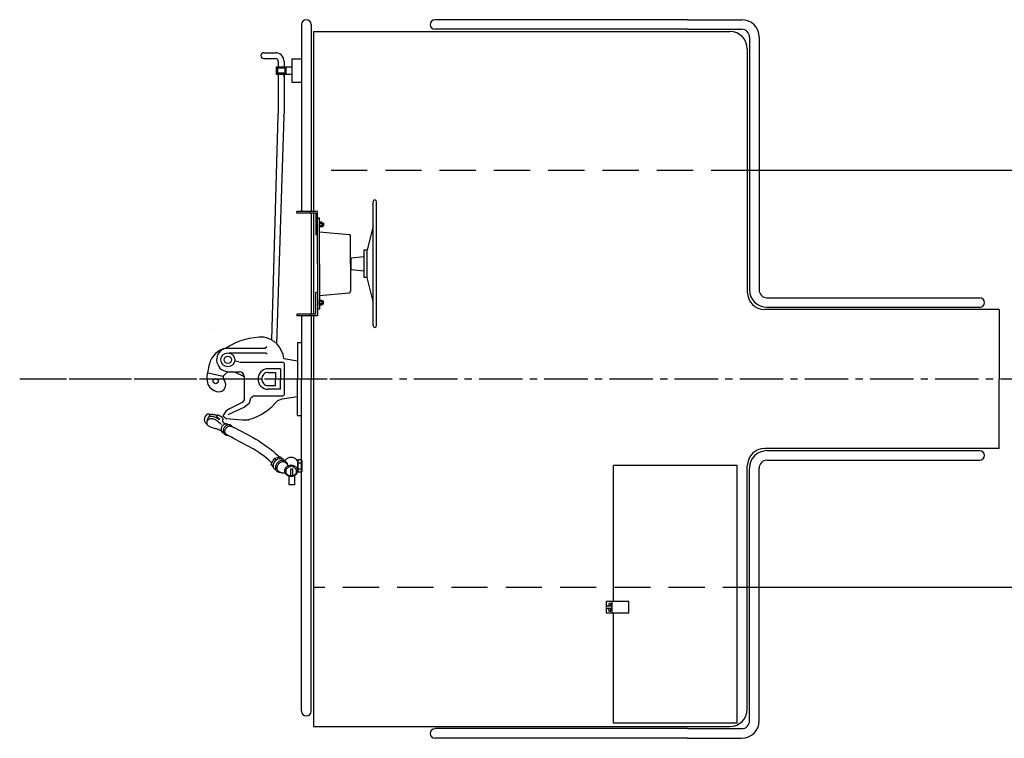
# Model space of a CAD drawing. Extents: x -112 to 5484, y -1460 to 2169.
# Drawn here: x 1357 to 1527, y 430 to 555 of the extents above; entities that cross this region are included whole.
import ezdxf

# ---------------------------------------------------------------- set-up
doc = ezdxf.new("R2010")
doc.units = 0
doc.header["$LTSCALE"] = 10
doc.header["$MEASUREMENT"] = 0
doc.linetypes.add('CENTER2', pattern=[1.125, 0.75, -0.125, 0.125, -0.125])
doc.linetypes.add('HIDDEN2', pattern=[0.1875, 0.125, -0.0625])
for name, color, linetype in [('BODY-Z', 6, 'CONTINUOUS'), ('BRAKE-GEAR', 3, 'CONTINUOUS'), ('BRAKEPIPING', 92, 'CONTINUOUS'), ('CENTERLINE', 230, 'CENTER2'), ('CONSTRUCTION', 5, 'CONTINUOUS'), ('COUPLER', 200, 'CONTINUOUS'), ('CUT_LEVER', 7, 'CONTINUOUS'), ('RAILING', 7, 'CONTINUOUS'), ('SAFETY-TREAD', 7, 'CONTINUOUS'), ('TOOL-BOX', 22, 'CONTINUOUS'), ('TRAIN-LINE', 3, 'CONTINUOUS')]:
    doc.layers.add(name, color=color, linetype=linetype)

msp = doc.modelspace()

# ---------------------------------------------------------------- linework, layer by layer
at = {"layer": 'BODY-Z', "linetype": 'HIDDEN2', "ltscale": 5}
for p, q in [((1483.12, 528.53), (1408.2, 528.53)), ((1485.16, 456.53), (1408.2, 456.53))]:
    msp.add_line(p, q, dxfattribs=at)
at = {"layer": 'BODY-Z'}
for p, q in [((1537.59, 528.53), (1483.12, 528.53)), ((1537.59, 456.53), (1485.16, 456.53))]:
    msp.add_line(p, q, dxfattribs=at)
at = {"layer": 'BRAKE-GEAR'}
for p, q in [((1418.49, 501.76), (1418.49, 523.13)), ((1418.8, 523.44), (1418.8, 523.44)), ((1419.11, 501.76), (1419.11, 523.13)), ((1408.92, 521.45), (1405.35, 521.45)), ((1405.35, 521.14), (1405.35, 521.45)), ((1408.61, 521.14), (1405.35, 521.14)), ((1407.61, 521.14), (1407.61, 521.45)), ((1408.61, 521.14), (1408.61, 517.45)), ((1408.92, 520.32), (1408.92, 521.45)), ((1409.24, 520.32), (1408.92, 520.32)), ((1408.92, 520.32), (1409.24, 520.32)), ((1408.92, 512.44), (1408.92, 520.32)), ((1409.24, 512.44), (1409.24, 520.32)), ((1409.63, 519.59), (1409.24, 519.59)), ((1409.24, 519.59), (1409.24, 518.78)), ((1409.63, 519.38), (1409.24, 519.38)), ((1409.63, 518.98), (1409.24, 518.98)), ((1409.64, 518.78), (1409.24, 518.78)), ((1409.74, 519.5), (1409.74, 518.86)), ((1409.96, 519.44), (1409.74, 519.44)), ((1409.74, 519.44), (1409.77, 518.93)), ((1409.96, 518.93), (1409.74, 518.93)), ((1409.78, 519.43), (1409.81, 518.93)), ((1409.82, 519.43), (1409.85, 518.93)), ((1409.86, 519.43), (1409.89, 518.93)), ((1409.9, 519.43), (1409.93, 518.93)), ((1409.93, 519.44), (1409.96, 519.08)), ((1409.96, 519.44), (1409.96, 518.93)), ((1418.49, 518.94), (1417.49, 514.82)), ((1408.92, 517.45), (1408.61, 517.45)), ((1409.24, 517.94), (1414.38, 517.46)), ((1414.61, 514.14), (1414.61, 517.22)), ((1414.61, 512.44), (1414.61, 514.14)), ((1414.74, 513.44), (1416.99, 513.69)), ((1414.74, 511.44), (1414.74, 513.44)), ((1416.99, 514.82), (1417.49, 514.82)), ((1416.99, 510.07), (1416.99, 514.82)), ((1417.49, 510.07), (1417.49, 514.82)), ((1408.92, 512.44), (1408.92, 503.44)), ((1409.24, 512.44), (1409.24, 504.57)), ((1414.74, 513.18), (1414.61, 513.18)), ((1414.61, 512.44), (1414.61, 510.74)), ((1414.74, 511.98), (1414.61, 512.25)), ((1414.61, 510.74), (1414.61, 507.67)), ((1414.74, 511.44), (1416.99, 511.19)), ((1417.49, 510.07), (1416.99, 510.07)), ((1418.49, 505.94), (1417.49, 510.07)), ((1408.61, 503.75), (1408.61, 507.44)), ((1408.92, 507.44), (1408.61, 507.44)), ((1409.24, 506.94), (1414.38, 507.42)), ((1409.24, 505.3), (1409.24, 506.1)), ((1409.64, 506.1), (1409.24, 506.1)), ((1409.63, 505.9), (1409.24, 505.9)), ((1409.63, 505.5), (1409.24, 505.5)), ((1409.63, 505.3), (1409.24, 505.3)), ((1409.74, 505.39), (1409.74, 506.02)), ((1409.96, 505.95), (1409.74, 505.95)), ((1409.74, 505.45), (1409.77, 505.95)), ((1409.96, 505.45), (1409.74, 505.45)), ((1409.78, 505.45), (1409.81, 505.96)), ((1409.82, 505.45), (1409.85, 505.96)), ((1409.86, 505.45), (1409.89, 505.96)), ((1409.9, 505.45), (1409.93, 505.96)), ((1409.93, 505.45), (1409.96, 505.81)), ((1409.96, 505.45), (1409.96, 505.95)), ((1405.35, 503.75), (1405.35, 503.44)), ((1408.61, 503.75), (1405.35, 503.75)), ((1408.92, 503.44), (1405.35, 503.44)), ((1407.61, 503.75), (1407.61, 503.44)), ((1409.24, 504.57), (1408.92, 504.57)), ((1418.8, 501.44), (1418.8, 501.44))]:
    msp.add_line(p, q, dxfattribs=at)
for centre, radius, start, end in [((1418.8, 523.13), 0.312, 90, 180), ((1418.8, 523.13), 0.312, 0, 90), ((1409.63, 519.49), 0.1, 269.0252, 90.9748), ((1409.49, 519.18), 0.245, 304.9415, 55.0585), ((1409.64, 518.88), 0.101, 266.4293, 93.5707), ((1414.36, 517.22), 0.25, 0, 84.6855), ((1414.36, 507.67), 0.25, 275.3145, 0), ((1409.64, 506), 0.101, 266.4293, 93.5707), ((1409.49, 505.7), 0.245, 304.9415, 55.0585), ((1409.63, 505.4), 0.1, 269.0252, 90.9748), ((1418.8, 501.76), 0.312, 180, 270), ((1418.8, 501.76), 0.312, 270, 0)]:
    msp.add_arc(centre, radius, start, end, dxfattribs=at)
at = {"layer": 'BRAKEPIPING'}
for p, q in [((1389.61, 486.15), (1389.71, 486.31)), ((1389.71, 486.31), (1389.83, 486.47)), ((1389.83, 486.47), (1389.84, 486.48)), ((1389.84, 486.48), (1389.86, 486.49)), ((1389.86, 486.49), (1389.88, 486.5)), ((1389.88, 486.5), (1389.9, 486.51)), ((1389.9, 486.51), (1389.93, 486.51)), ((1389.93, 486.51), (1389.95, 486.51)), ((1389.95, 486.51), (1389.98, 486.51)), ((1389.98, 486.51), (1390.01, 486.51)), ((1390.01, 486.51), (1390.04, 486.51)), ((1390.04, 486.51), (1390.07, 486.5)), ((1390.07, 486.5), (1390.1, 486.49)), ((1390.1, 486.49), (1390.13, 486.48)), ((1390.13, 486.48), (1390.15, 486.47)), ((1390.15, 486.47), (1390.18, 486.46)), ((1390.18, 486.46), (1390.2, 486.45)), ((1390.2, 486.45), (1390.22, 486.44)), ((1390.22, 486.44), (1390.23, 486.43)), ((1390.29, 486.38), (1390.22, 486.04)), ((1390.23, 486.43), (1390.25, 486.42)), ((1390.25, 486.42), (1390.26, 486.42)), ((1390.26, 486.42), (1390.27, 486.41)), ((1390.27, 486.41), (1390.28, 486.41)), ((1390.28, 486.41), (1390.28, 486.4)), ((1390.28, 486.4), (1390.29, 486.4)), ((1390.29, 486.4), (1390.38, 486.42)), ((1390.29, 486.4), (1390.29, 486.4)), ((1390.38, 486.42), (1390.47, 486.44)), ((1390.47, 486.44), (1390.57, 486.44)), ((1390.57, 486.44), (1390.68, 486.45)), ((1390.68, 486.45), (1390.79, 486.44)), ((1390.79, 486.44), (1390.9, 486.43)), ((1390.9, 486.43), (1391.01, 486.41)), ((1391.01, 486.41), (1391.12, 486.38)), ((1391.12, 486.38), (1391.22, 486.35)), ((1391.22, 486.35), (1391.33, 486.32)), ((1391.33, 486.32), (1391.42, 486.28)), ((1391.42, 486.28), (1391.52, 486.23)), ((1391.63, 486.35), (1391.46, 486.02)), ((1391.52, 486.23), (1391.63, 486.35)), ((1391.63, 486.35), (1391.71, 486.32)), ((1391.71, 486.32), (1391.78, 486.29)), ((1391.78, 486.29), (1391.86, 486.26)), ((1391.86, 486.26), (1391.93, 486.22)), ((1389.41, 485.53), (1389.43, 485.68)), ((1389.41, 485.39), (1389.41, 485.53)), ((1389.44, 485.25), (1389.41, 485.39)), ((1389.43, 485.68), (1389.47, 485.83)), ((1389.49, 485.11), (1389.44, 485.25)), ((1389.47, 485.83), (1389.53, 485.99)), ((1389.57, 484.98), (1389.49, 485.11)), ((1389.53, 485.99), (1389.61, 486.15)), ((1389.68, 484.86), (1389.57, 484.98)), ((1389.82, 484.74), (1389.68, 484.86)), ((1389.79, 485.13), (1389.78, 485.07)), ((1389.78, 485.07), (1389.78, 485)), ((1389.78, 485), (1389.78, 484.94)), ((1389.78, 484.94), (1389.78, 484.88)), ((1389.78, 484.88), (1389.79, 484.83)), ((1389.8, 485.2), (1389.79, 485.13)), ((1389.79, 484.83), (1389.81, 484.77)), ((1389.82, 485.27), (1389.8, 485.2)), ((1389.81, 484.77), (1389.83, 484.72)), ((1389.84, 485.35), (1389.82, 485.27)), ((1389.86, 484.66), (1389.82, 484.74)), ((1389.83, 484.72), (1389.85, 484.67)), ((1389.86, 485.41), (1389.84, 485.35)), ((1389.85, 484.67), (1389.88, 484.62)), ((1389.88, 485.46), (1389.86, 485.41)), ((1389.91, 484.58), (1389.86, 484.66)), ((1389.9, 485.51), (1389.88, 485.46)), ((1389.91, 485.56), (1389.9, 485.51)), ((1389.93, 485.6), (1389.91, 485.56)), ((1389.97, 484.51), (1389.91, 484.58)), ((1389.94, 485.63), (1389.93, 485.6)), ((1390.02, 485.46), (1389.93, 485.36)), ((1389.95, 485.67), (1389.94, 485.63)), ((1389.97, 485.7), (1389.95, 485.67)), ((1389.98, 485.73), (1389.97, 485.7)), ((1389.99, 485.76), (1389.98, 485.73)), ((1390, 485.79), (1389.99, 485.76)), ((1390.01, 485.83), (1390, 485.79)), ((1390.05, 485.91), (1390.01, 485.83)), ((1390.13, 485.54), (1390.02, 485.46)), ((1390.13, 485.97), (1390.05, 485.91)), ((1390.25, 486.02), (1390.13, 485.97)), ((1390.25, 485.6), (1390.13, 485.54)), ((1390.4, 486.05), (1390.25, 486.02)), ((1390.38, 485.64), (1390.25, 485.6)), ((1390.53, 485.65), (1390.38, 485.64)), ((1390.56, 486.06), (1390.4, 486.05)), ((1390.69, 485.64), (1390.53, 485.65)), ((1390.75, 486.05), (1390.56, 486.06)), ((1390.85, 485.62), (1390.69, 485.64)), ((1390.95, 486.02), (1390.75, 486.05)), ((1391.02, 485.57), (1390.85, 485.62)), ((1391.15, 485.96), (1390.95, 486.02)), ((1391.18, 485.51), (1391.02, 485.57)), ((1391.35, 485.89), (1391.15, 485.96)), ((1391.35, 485.43), (1391.18, 485.51)), ((1391.55, 485.79), (1391.35, 485.89)), ((1391.52, 485.33), (1391.35, 485.43)), ((1391.46, 486.02), (1391.52, 486)), ((1391.52, 486), (1391.58, 485.96)), ((1391.68, 485.21), (1391.52, 485.33)), ((1391.73, 485.66), (1391.55, 485.79)), ((1391.58, 485.96), (1391.64, 485.92)), ((1391.64, 485.92), (1391.7, 485.88)), ((1391.73, 485.17), (1391.68, 485.21)), ((1391.7, 485.88), (1391.76, 485.83)), ((1391.89, 485.51), (1391.73, 485.66)), ((1391.78, 485.13), (1391.73, 485.17)), ((1391.76, 485.83), (1391.81, 485.79)), ((1391.84, 485.09), (1391.78, 485.13)), ((1391.81, 485.79), (1391.85, 485.74)), ((1391.89, 485.04), (1391.84, 485.09)), ((1391.85, 485.74), (1391.89, 485.69)), ((1391.89, 485.69), (1391.91, 485.64)), ((1391.92, 485.55), (1391.89, 485.51)), ((1391.95, 484.99), (1391.89, 485.04)), ((1391.91, 485.64), (1391.92, 485.59)), ((1391.92, 485.59), (1391.92, 485.55)), ((1391.93, 486.22), (1392, 486.19)), ((1392.02, 484.94), (1391.95, 484.99)), ((1392, 486.19), (1392.07, 486.15)), ((1392.08, 484.89), (1392.02, 484.94)), ((1392.07, 486.15), (1392.14, 486.11)), ((1392.14, 484.83), (1392.08, 484.89)), ((1392.14, 486.11), (1392.19, 486.08)), ((1392.21, 484.78), (1392.14, 484.83)), ((1392.19, 486.08), (1392.25, 486.04)), ((1392.28, 484.72), (1392.21, 484.78)), ((1392.25, 486.04), (1392.3, 486.01)), ((1392.34, 484.67), (1392.28, 484.72)), ((1392.3, 486.01), (1392.34, 485.98)), ((1392.34, 485.98), (1392.37, 485.95)), ((1392.37, 485.95), (1392.4, 485.93)), ((1392.4, 485.93), (1392.42, 485.89)), ((1392.42, 485.89), (1392.45, 485.86)), ((1392.45, 485.86), (1392.47, 485.82)), ((1392.47, 485.82), (1392.49, 485.77)), ((1392.49, 485.77), (1392.51, 485.72)), ((1392.51, 485.72), (1392.52, 485.68)), ((1392.52, 485.39), (1392.51, 485.35)), ((1392.51, 485.35), (1392.51, 485.31)), ((1392.51, 485.31), (1392.51, 485.27)), ((1392.51, 485.27), (1392.52, 485.23)), ((1392.52, 485.68), (1392.53, 485.63)), ((1392.53, 485.48), (1392.52, 485.43)), ((1392.52, 485.43), (1392.52, 485.39)), ((1392.52, 485.23), (1392.53, 485.19)), ((1392.53, 485.63), (1392.53, 485.58)), ((1392.53, 485.58), (1392.53, 485.53)), ((1392.53, 485.53), (1392.53, 485.48)), ((1392.53, 485.19), (1392.54, 485.16)), ((1392.54, 485.16), (1392.55, 485.13)), ((1392.62, 484.58), (1392.54, 484.5)), ((1392.55, 485.13), (1392.57, 485.1)), ((1392.57, 485.1), (1392.59, 485.07)), ((1392.59, 485.07), (1392.61, 485.05)), ((1392.61, 485.05), (1392.63, 485.03)), ((1392.71, 484.64), (1392.62, 484.58)), ((1392.63, 485.03), (1392.65, 485.01)), ((1392.65, 485.01), (1392.69, 484.98)), ((1392.69, 484.98), (1392.73, 484.96)), ((1392.79, 484.69), (1392.71, 484.64)), ((1392.73, 484.96), (1392.77, 484.93)), ((1392.77, 484.93), (1392.82, 484.9)), ((1392.88, 484.73), (1392.79, 484.69)), ((1392.82, 484.9), (1392.87, 484.87)), ((1392.87, 484.87), (1392.92, 484.85)), ((1392.98, 484.76), (1392.88, 484.73)), ((1392.92, 484.85), (1392.96, 484.82)), ((1392.96, 484.82), (1393, 484.8)), ((1393.07, 484.77), (1392.98, 484.76)), ((1393, 484.8), (1393.03, 484.79)), ((1393.03, 484.79), (1393.04, 484.77)), ((1393.04, 484.77), (1393.05, 484.77)), ((1393.16, 484.77), (1393.07, 484.77)), ((1393.23, 484.54), (1393.13, 484.48)), ((1393.25, 484.76), (1393.16, 484.77)), ((1393.33, 484.58), (1393.23, 484.54)), ((1393.34, 484.73), (1393.25, 484.76)), ((1393.43, 484.62), (1393.33, 484.58)), ((1393.42, 484.69), (1393.34, 484.73)), ((1393.53, 484.63), (1393.42, 484.69)), ((1393.54, 484.63), (1393.43, 484.62)), ((1393.64, 484.63), (1393.54, 484.63)), ((1393.74, 484.62), (1393.64, 484.63)), ((1393.84, 484.59), (1393.74, 484.62)), ((1393.93, 484.54), (1393.84, 484.59)), ((1394.02, 484.48), (1393.93, 484.54)), ((1390.04, 484.44), (1389.97, 484.51)), ((1390.13, 484.37), (1390.04, 484.44)), ((1390.23, 484.31), (1390.13, 484.37)), ((1390.34, 484.26), (1390.23, 484.31)), ((1390.47, 484.2), (1390.34, 484.26)), ((1390.61, 484.15), (1390.47, 484.2)), ((1390.76, 484.1), (1390.61, 484.15)), ((1390.92, 484.06), (1390.76, 484.1)), ((1391.1, 484.01), (1390.92, 484.06)), ((1391.22, 483.98), (1391.1, 484.01)), ((1391.35, 483.95), (1391.22, 483.98)), ((1391.48, 483.91), (1391.35, 483.95)), ((1391.6, 483.86), (1391.48, 483.91)), ((1391.73, 483.82), (1391.6, 483.86)), ((1391.84, 483.77), (1391.73, 483.82)), ((1391.95, 483.73), (1391.84, 483.77)), ((1392.05, 483.68), (1391.95, 483.73)), ((1392.14, 483.65), (1392.05, 483.68)), ((1392.22, 483.61), (1392.14, 483.65)), ((1392.28, 483.58), (1392.22, 483.61)), ((1392.27, 483.92), (1392.26, 483.82)), ((1392.26, 483.82), (1392.27, 483.72)), ((1392.28, 484.02), (1392.27, 483.92)), ((1392.27, 483.72), (1392.29, 483.63)), ((1392.31, 484.12), (1392.28, 484.02)), ((1392.33, 483.56), (1392.28, 483.58)), ((1392.29, 483.63), (1392.32, 483.54)), ((1392.35, 484.23), (1392.31, 484.12)), ((1392.32, 483.54), (1392.36, 483.46)), ((1392.41, 484.33), (1392.35, 484.23)), ((1392.36, 483.46), (1392.41, 483.38)), ((1392.47, 484.42), (1392.41, 484.33)), ((1392.41, 483.38), (1392.48, 483.32)), ((1392.54, 484.5), (1392.47, 484.42)), ((1392.48, 483.32), (1392.55, 483.27)), ((1392.55, 483.27), (1392.72, 483.18)), ((1392.65, 483.79), (1392.63, 483.67)), ((1392.63, 483.67), (1392.63, 483.56)), ((1392.63, 483.56), (1392.63, 483.45)), ((1392.63, 483.45), (1392.66, 483.34)), ((1392.68, 483.9), (1392.65, 483.79)), ((1392.66, 483.34), (1392.69, 483.24)), ((1392.73, 484.02), (1392.68, 483.9)), ((1392.69, 483.24), (1392.74, 483.15)), ((1392.79, 484.13), (1392.73, 484.02)), ((1392.74, 483.15), (1392.8, 483.07)), ((1392.86, 484.24), (1392.79, 484.13)), ((1392.8, 483.07), (1392.87, 483)), ((1392.94, 484.33), (1392.86, 484.24)), ((1392.87, 483), (1392.95, 482.94)), ((1392.92, 483.57), (1392.94, 483.67)), ((1392.92, 483.47), (1392.92, 483.57)), ((1392.93, 483.37), (1392.92, 483.47)), ((1392.94, 483.28), (1392.93, 483.37)), ((1393.03, 484.41), (1392.94, 484.33)), ((1392.94, 483.67), (1392.97, 483.78)), ((1392.97, 483.19), (1392.94, 483.28)), ((1392.95, 482.94), (1393.04, 482.89)), ((1392.97, 483.78), (1393.01, 483.88)), ((1393.02, 483.11), (1392.97, 483.19)), ((1393.01, 483.88), (1393.06, 483.98)), ((1393.07, 483.04), (1393.02, 483.11)), ((1393.13, 484.48), (1393.03, 484.41)), ((1393.04, 482.89), (1393.14, 482.86)), ((1393.06, 483.98), (1393.13, 484.07)), ((1393.13, 482.97), (1393.07, 483.04)), ((1393.13, 484.07), (1393.2, 484.16)), ((1393.21, 482.92), (1393.13, 482.97)), ((1393.14, 482.86), (1393.24, 482.85)), ((1393.2, 484.16), (1393.28, 484.23)), ((1393.62, 482.72), (1393.21, 482.92)), ((1393.24, 482.85), (1393.35, 482.85)), ((1393.28, 484.23), (1393.36, 484.29)), ((1393.36, 484.29), (1393.45, 484.34)), ((1393.45, 484.34), (1393.54, 484.38)), ((1393.54, 484.38), (1393.63, 484.41)), ((1393.63, 484.41), (1393.73, 484.42)), ((1393.73, 484.42), (1393.82, 484.43)), ((1393.82, 484.43), (1393.91, 484.41)), ((1393.91, 484.41), (1393.99, 484.39)), ((1393.99, 484.39), (1394.08, 484.35)), ((1394.09, 484.41), (1394.02, 484.48)), ((1394.08, 484.35), (1394.51, 484.13)), ((1394.15, 484.33), (1394.09, 484.41)), ((1394.51, 484.13), (1397.79, 482.43)), ((1394.06, 482.48), (1393.62, 482.72)), ((1394.52, 482.22), (1394.06, 482.48)), ((1397.81, 480.47), (1394.52, 482.22)), ((1397.79, 482.43), (1398.27, 482.15)), ((1398.27, 482.15), (1398.76, 481.85)), ((1398.76, 481.85), (1399.25, 481.53)), ((1399.25, 481.53), (1399.75, 481.19)), ((1399.75, 481.19), (1400.24, 480.84)), ((1398.28, 480.17), (1397.81, 480.47)), ((1398.75, 479.85), (1398.28, 480.17)), ((1399.22, 479.52), (1398.75, 479.85)), ((1399.67, 479.19), (1399.22, 479.52)), ((1400.24, 480.84), (1400.72, 480.48)), ((1400.72, 480.48), (1401.18, 480.12)), ((1401.18, 480.12), (1401.61, 479.75)), ((1401.61, 479.75), (1402.02, 479.38)), ((1400.1, 478.85), (1399.67, 479.19)), ((1400.5, 478.52), (1400.1, 478.85)), ((1400.86, 478.19), (1400.5, 478.52)), ((1401.03, 478.03), (1400.86, 478.19)), ((1400.93, 477.84), (1401.46, 478.86)), ((1400.93, 477.84), (1401.17, 477.61)), ((1401.34, 477.23), (1400.93, 477.84)), ((1401.17, 477.61), (1401.7, 478.63)), ((1401.28, 477.64), (1401.3, 477.78)), ((1401.3, 477.78), (1401.34, 477.91)), ((1401.34, 477.91), (1401.39, 478.04)), ((1401.39, 478.04), (1401.46, 478.17)), ((1401.46, 478.86), (1402.53, 479.07)), ((1401.46, 478.86), (1401.7, 478.63)), ((1401.46, 478.17), (1401.54, 478.3)), ((1401.54, 478.3), (1401.64, 478.41)), ((1401.64, 478.41), (1401.75, 478.52)), ((1401.7, 478.63), (1402.03, 478.69)), ((1401.81, 477.84), (1401.74, 477.71)), ((1401.75, 478.52), (1401.87, 478.61)), ((1401.89, 477.96), (1401.81, 477.84)), ((1401.87, 478.61), (1402, 478.68)), ((1401.99, 478.08), (1401.89, 477.96)), ((1402.11, 478.18), (1401.99, 478.08)), ((1402, 478.68), (1402.13, 478.74)), ((1402.02, 479.38), (1402.39, 479.02)), ((1402.11, 477.79), (1402.04, 477.68)), ((1402.23, 478.27), (1402.11, 478.18)), ((1402.19, 477.88), (1402.11, 477.79)), ((1402.13, 478.74), (1402.26, 478.78)), ((1402.29, 477.97), (1402.19, 477.88)), ((1402.35, 478.35), (1402.23, 478.27)), ((1402.26, 478.78), (1402.4, 478.81)), ((1402.39, 478.05), (1402.29, 477.97)), ((1402.48, 478.4), (1402.35, 478.35)), ((1402.49, 478.11), (1402.39, 478.05)), ((1402.4, 478.81), (1402.53, 478.81)), ((1402.62, 478.45), (1402.48, 478.4)), ((1402.6, 478.16), (1402.49, 478.11)), ((1402.53, 479.07), (1402.77, 478.84)), ((1402.53, 478.81), (1402.66, 478.8)), ((1402.59, 478.81), (1402.77, 478.84)), ((1402.71, 478.19), (1402.6, 478.16)), ((1402.75, 478.47), (1402.62, 478.45)), ((1402.66, 478.8), (1402.78, 478.78)), ((1402.82, 478.21), (1402.71, 478.19)), ((1402.88, 478.48), (1402.75, 478.47)), ((1402.77, 478.84), (1402.77, 478.76)), ((1402.78, 478.78), (1402.9, 478.73)), ((1402.93, 478.22), (1402.82, 478.21)), ((1403.01, 478.47), (1402.88, 478.48)), ((1402.9, 478.73), (1403.01, 478.67)), ((1403.04, 478.21), (1402.93, 478.22)), ((1403.01, 478.67), (1403.11, 478.59)), ((1403.13, 478.44), (1403.01, 478.47)), ((1403.14, 478.19), (1403.04, 478.21)), ((1403.11, 478.59), (1403.46, 478.25)), ((1403.25, 478.39), (1403.13, 478.44)), ((1403.24, 478.15), (1403.14, 478.19)), ((1403.33, 478.1), (1403.24, 478.15)), ((1403.36, 478.33), (1403.25, 478.39)), ((1403.3, 478.42), (1403.29, 478.38)), ((1403.37, 478.52), (1403.3, 478.42)), ((1403.7, 477.8), (1403.33, 478.1)), ((1403.46, 478.25), (1403.36, 478.33)), ((1403.45, 478.62), (1403.37, 478.52)), ((1403.55, 478.71), (1403.45, 478.62)), ((1403.46, 478.25), (1403.54, 478.16)), ((1403.54, 478.16), (1403.61, 478.05)), ((1403.66, 478.79), (1403.55, 478.71)), ((1403.61, 478.05), (1403.66, 477.93)), ((1403.78, 478.86), (1403.66, 478.79)), ((1403.66, 477.93), (1403.69, 477.81)), ((1403.69, 477.81), (1403.71, 477.68)), ((1403.91, 478.92), (1403.78, 478.86)), ((1404.05, 478.96), (1403.91, 478.92)), ((1404.2, 478.98), (1404.05, 478.96)), ((1404.35, 478.99), (1404.2, 478.98)), ((1404.51, 478.98), (1404.35, 478.99)), ((1404.66, 478.96), (1404.51, 478.98)), ((1404.8, 478.92), (1404.66, 478.96)), ((1404.93, 478.86), (1404.8, 478.92)), ((1405.05, 478.79), (1404.93, 478.86)), ((1405.16, 478.71), (1405.05, 478.79)), ((1405.26, 478.62), (1405.16, 478.71)), ((1405.34, 478.52), (1405.26, 478.62)), ((1405.4, 478.42), (1405.34, 478.52)), ((1405.45, 478.3), (1405.4, 478.42)), ((1405.48, 478.18), (1405.45, 478.3)), ((1405.49, 478.05), (1405.48, 478.18)), ((1406.08, 478.57), (1405.49, 478.57)), ((1405.49, 478.57), (1405.49, 476.49)), ((1405.49, 476.69), (1405.49, 478.05)), ((1405.49, 478.05), (1406.08, 478.05)), ((1406.11, 478.57), (1406.08, 478.57)), ((1406.08, 478.05), (1406.11, 478.05)), ((1406.11, 478.04), (1406.08, 478.05)), ((1406.13, 478.56), (1406.11, 478.57)), ((1406.11, 478.05), (1406.13, 478.06)), ((1406.13, 478.03), (1406.11, 478.04)), ((1406.15, 478.55), (1406.13, 478.56)), ((1406.13, 478.06), (1406.15, 478.07)), ((1406.15, 478.01), (1406.13, 478.03)), ((1406.17, 478.53), (1406.15, 478.55)), ((1406.15, 478.07), (1406.17, 478.08)), ((1406.17, 477.98), (1406.15, 478.01)), ((1406.19, 478.51), (1406.17, 478.53)), ((1406.17, 478.08), (1406.19, 478.1)), ((1406.19, 477.94), (1406.17, 477.98)), ((1406.21, 478.49), (1406.19, 478.51)), ((1406.19, 478.1), (1406.21, 478.12)), ((1406.21, 477.9), (1406.19, 477.94)), ((1406.22, 478.47), (1406.21, 478.49)), ((1406.21, 478.12), (1406.22, 478.15)), ((1406.22, 477.85), (1406.21, 477.9)), ((1406.23, 478.44), (1406.22, 478.47)), ((1406.22, 478.15), (1406.23, 478.17)), ((1406.23, 477.79), (1406.22, 477.85)), ((1406.24, 478.41), (1406.23, 478.44)), ((1406.23, 478.17), (1406.24, 478.2)), ((1406.24, 477.73), (1406.23, 477.79)), ((1406.25, 478.38), (1406.24, 478.41)), ((1406.24, 478.2), (1406.25, 478.24)), ((1406.25, 477.67), (1406.24, 477.73)), ((1406.26, 478.34), (1406.25, 478.38)), ((1406.25, 478.24), (1406.26, 478.27)), ((1406.26, 478.31), (1406.26, 478.34)), ((1406.26, 476.75), (1406.26, 478.31)), ((1406.26, 478.27), (1406.26, 478.31)), ((1401.29, 477.43), (1401.17, 477.61)), ((1401.28, 477.51), (1401.28, 477.64)), ((1401.3, 477.38), (1401.28, 477.51)), ((1401.33, 477.26), (1401.3, 477.38)), ((1401.38, 477.14), (1401.33, 477.26)), ((1401.45, 477.04), (1401.38, 477.14)), ((1401.53, 476.94), (1401.45, 477.04)), ((1401.88, 476.6), (1401.53, 476.94)), ((1401.65, 477.44), (1401.63, 477.31)), ((1401.63, 477.31), (1401.63, 477.17)), ((1401.63, 477.17), (1401.65, 477.04)), ((1401.69, 477.57), (1401.65, 477.44)), ((1401.65, 477.04), (1401.68, 476.92)), ((1401.68, 476.92), (1401.73, 476.81)), ((1401.74, 477.71), (1401.69, 477.57)), ((1401.73, 476.81), (1401.8, 476.7)), ((1401.8, 476.7), (1401.88, 476.6)), ((1401.98, 476.52), (1401.88, 476.6)), ((1401.91, 477.35), (1401.89, 477.24)), ((1401.89, 477.24), (1401.89, 477.13)), ((1401.89, 477.13), (1401.9, 477.02)), ((1401.9, 477.02), (1401.93, 476.92)), ((1401.94, 477.46), (1401.91, 477.35)), ((1401.93, 476.92), (1401.97, 476.83)), ((1401.98, 477.58), (1401.94, 477.46)), ((1401.97, 476.83), (1402.03, 476.74)), ((1402.04, 477.68), (1401.98, 477.58)), ((1402.09, 476.46), (1401.98, 476.52)), ((1402.03, 476.74), (1402.1, 476.66)), ((1402.21, 476.42), (1402.09, 476.46)), ((1402.1, 476.66), (1402.17, 476.6)), ((1402.17, 476.6), (1402.24, 476.55)), ((1402.33, 476.39), (1402.21, 476.42)), ((1402.24, 476.55), (1402.32, 476.5)), ((1402.32, 476.5), (1402.4, 476.46)), ((1402.46, 476.38), (1402.33, 476.39)), ((1402.4, 476.46), (1402.49, 476.42)), ((1402.59, 476.39), (1402.46, 476.38)), ((1402.49, 476.42), (1402.59, 476.39)), ((1402.59, 476.39), (1402.7, 476.37)), ((1402.7, 476.37), (1402.8, 476.35)), ((1402.8, 476.35), (1402.92, 476.33)), ((1402.92, 476.33), (1403.04, 476.32)), ((1403.04, 476.32), (1403.17, 476.32)), ((1403.17, 476.32), (1403.3, 476.32)), ((1403.22, 476.81), (1403.21, 476.69)), ((1403.21, 476.69), (1403.22, 476.56)), ((1403.25, 476.94), (1403.22, 476.81)), ((1403.24, 476.67), (1403.22, 476.66)), ((1403.22, 476.56), (1403.25, 476.44)), ((1403.3, 477.05), (1403.25, 476.94)), ((1403.25, 476.44), (1403.3, 476.32)), ((1403.37, 477.16), (1403.3, 477.05)), ((1403.3, 476.32), (1403.37, 476.21)), ((1403.45, 477.26), (1403.37, 477.16)), ((1403.37, 476.21), (1403.45, 476.11)), ((1403.43, 476.78), (1403.41, 476.69)), ((1403.41, 476.69), (1403.41, 476.6)), ((1403.41, 476.6), (1403.41, 476.49)), ((1403.41, 476.49), (1403.44, 476.39)), ((1403.46, 476.87), (1403.43, 476.78)), ((1403.44, 476.39), (1403.48, 476.29)), ((1403.55, 477.35), (1403.45, 477.26)), ((1403.45, 476.11), (1403.55, 476.02)), ((1403.51, 476.95), (1403.46, 476.87)), ((1403.48, 476.29), (1403.54, 476.2)), ((1403.56, 477.03), (1403.51, 476.95)), ((1403.54, 476.2), (1403.6, 476.12)), ((1403.66, 477.43), (1403.55, 477.35)), ((1403.63, 477.1), (1403.56, 477.03)), ((1403.6, 476.12), (1403.68, 476.05)), ((1403.7, 477.16), (1403.63, 477.1)), ((1403.78, 477.5), (1403.66, 477.43)), ((1403.68, 476.05), (1403.77, 475.98)), ((1403.71, 477.55), (1403.69, 477.42)), ((1403.78, 477.22), (1403.7, 477.16)), ((1403.71, 477.68), (1403.71, 477.55)), ((1403.91, 477.55), (1403.78, 477.5)), ((1403.87, 477.27), (1403.78, 477.22)), ((1403.97, 477.31), (1403.87, 477.27)), ((1404.05, 477.59), (1403.91, 477.55)), ((1404.07, 477.34), (1403.97, 477.31)), ((1404.2, 477.62), (1404.05, 477.59)), ((1404.18, 477.37), (1404.07, 477.34)), ((1404.18, 477.49), (1404.18, 477.37)), ((1404.7, 477.49), (1404.18, 477.49)), ((1404.35, 477.63), (1404.2, 477.62)), ((1404.25, 476.99), (1404.25, 475.87)), ((1404.62, 476.99), (1404.25, 476.99)), ((1404.51, 477.62), (1404.35, 477.63)), ((1404.66, 477.59), (1404.51, 477.62)), ((1404.62, 475.87), (1404.62, 476.99)), ((1404.8, 477.55), (1404.66, 477.59)), ((1404.7, 477.33), (1404.7, 477.49)), ((1404.78, 477.29), (1404.7, 477.33)), ((1404.86, 477.26), (1404.78, 477.29)), ((1404.93, 477.5), (1404.8, 477.55)), ((1404.94, 477.21), (1404.86, 477.26)), ((1405.05, 477.43), (1404.93, 477.5)), ((1404.93, 475.98), (1405.02, 476.05)), ((1405.01, 477.16), (1404.94, 477.21)), ((1405.07, 477.1), (1405.01, 477.16)), ((1405.02, 476.05), (1405.1, 476.12)), ((1405.16, 477.35), (1405.05, 477.43)), ((1405.13, 477.04), (1405.07, 477.1)), ((1405.1, 476.12), (1405.17, 476.2)), ((1405.18, 476.98), (1405.13, 477.04)), ((1405.26, 477.26), (1405.16, 477.35)), ((1405.16, 476.02), (1405.26, 476.11)), ((1405.17, 476.2), (1405.23, 476.29)), ((1405.22, 476.91), (1405.18, 476.98)), ((1405.26, 476.84), (1405.22, 476.91)), ((1405.23, 476.29), (1405.27, 476.39)), ((1405.34, 477.16), (1405.26, 477.26)), ((1405.28, 476.76), (1405.26, 476.84)), ((1405.26, 476.11), (1405.34, 476.21)), ((1405.27, 476.39), (1405.29, 476.49)), ((1405.3, 476.68), (1405.28, 476.76)), ((1405.29, 476.49), (1405.3, 476.6)), ((1405.3, 476.6), (1405.3, 476.68)), ((1405.4, 477.05), (1405.34, 477.16)), ((1405.34, 476.21), (1405.4, 476.32)), ((1405.45, 476.94), (1405.4, 477.05)), ((1405.4, 476.32), (1405.45, 476.44)), ((1405.48, 476.81), (1405.45, 476.94)), ((1405.45, 476.44), (1405.48, 476.56)), ((1405.49, 476.69), (1405.48, 476.81)), ((1405.48, 476.56), (1405.49, 476.69)), ((1405.49, 477.01), (1406.08, 477.01)), ((1405.49, 476.49), (1406.08, 476.49)), ((1406.11, 477), (1406.08, 477.01)), ((1406.08, 477.01), (1406.11, 477.01)), ((1406.08, 476.49), (1406.11, 476.49)), ((1406.11, 477.01), (1406.13, 477.02)), ((1406.13, 477), (1406.11, 477)), ((1406.11, 476.49), (1406.13, 476.49)), ((1406.13, 477.02), (1406.15, 477.05)), ((1406.15, 476.99), (1406.13, 477)), ((1406.13, 476.49), (1406.15, 476.51)), ((1406.15, 477.05), (1406.17, 477.08)), ((1406.17, 476.97), (1406.15, 476.99)), ((1406.15, 476.51), (1406.17, 476.52)), ((1406.17, 477.08), (1406.19, 477.11)), ((1406.19, 476.95), (1406.17, 476.97)), ((1406.17, 476.52), (1406.19, 476.54)), ((1406.19, 477.11), (1406.21, 477.16)), ((1406.21, 476.93), (1406.19, 476.95)), ((1406.19, 476.54), (1406.21, 476.56)), ((1406.21, 477.16), (1406.22, 477.21)), ((1406.22, 476.91), (1406.21, 476.93)), ((1406.21, 476.56), (1406.22, 476.58)), ((1406.22, 477.21), (1406.23, 477.26)), ((1406.23, 476.88), (1406.22, 476.91)), ((1406.22, 476.58), (1406.23, 476.61)), ((1406.23, 477.26), (1406.24, 477.32)), ((1406.24, 476.85), (1406.23, 476.88)), ((1406.23, 476.61), (1406.24, 476.64)), ((1406.24, 477.32), (1406.25, 477.39)), ((1406.25, 476.82), (1406.24, 476.85)), ((1406.24, 476.64), (1406.25, 476.68)), ((1406.26, 477.6), (1406.25, 477.67)), ((1406.25, 477.39), (1406.26, 477.45)), ((1406.26, 476.78), (1406.25, 476.82)), ((1406.25, 476.68), (1406.26, 476.71)), ((1406.26, 477.53), (1406.26, 477.6)), ((1406.26, 477.45), (1406.26, 477.53)), ((1406.26, 476.75), (1406.26, 476.78)), ((1406.26, 476.71), (1406.26, 476.75)), ((1403.55, 476.02), (1403.66, 475.94)), ((1403.66, 475.94), (1403.78, 475.87)), ((1403.77, 475.98), (1403.88, 475.92)), ((1403.78, 475.87), (1403.91, 475.82)), ((1403.88, 475.92), (1403.98, 475.88)), ((1403.91, 475.82), (1404.05, 475.78)), ((1403.98, 475.88), (1404.1, 475.85)), ((1404.04, 474.24), (1404.04, 475.81)), ((1404.05, 475.78), (1404.2, 475.75)), ((1404.1, 475.85), (1404.22, 475.83)), ((1404.2, 475.75), (1404.35, 475.75)), ((1404.22, 475.83), (1404.35, 475.82)), ((1404.25, 475.87), (1404.62, 475.87)), ((1404.35, 475.82), (1404.48, 475.83)), ((1404.35, 475.75), (1404.51, 475.75)), ((1404.48, 475.83), (1404.61, 475.85)), ((1404.51, 475.75), (1404.66, 475.78)), ((1404.61, 475.85), (1404.72, 475.88)), ((1404.66, 475.78), (1404.8, 475.82)), ((1404.72, 475.88), (1404.83, 475.92)), ((1404.8, 475.82), (1404.93, 475.87)), ((1404.83, 475.92), (1404.93, 475.98)), ((1404.91, 475.85), (1404.91, 474.24)), ((1404.93, 475.87), (1405.05, 475.94)), ((1405.05, 475.94), (1405.16, 476.02)), ((1404.91, 474.24), (1404.04, 474.24))]:
    msp.add_line(p, q, dxfattribs=at)
at = {"layer": 'CENTERLINE'}
for p in [(2783.06, 492.53), (2783.06, 492.53), (1418.51, 492.53)]:
    msp.add_line(p, (1357.48, 492.53), dxfattribs=at)
at = {"layer": 'CONSTRUCTION'}
msp.add_arc((1400.63, 538.39), 1.5, 346.1552, 0, dxfattribs=at)
at = {"layer": 'COUPLER'}
for p, q in [((1391.16, 501.23), (1391.16, 501.27)), ((1399.83, 497.87), (1400.13, 498.17)), ((1405.46, 498.84), (1406.15, 498.84)), ((1405.46, 498.84), (1405.46, 492.53)), ((1393.13, 497.87), (1399.83, 497.87)), ((1393.67, 497.02), (1400, 497.02)), ((1400, 497.02), (1400.23, 496.82)), ((1389.95, 493.59), (1390.23, 495.1)), ((1395.35, 495.48), (1394.61, 495.6)), ((1395.41, 495.44), (1402.81, 495.44)), ((1403.09, 496.05), (1405.46, 495.66)), ((1403.23, 490.04), (1403.23, 495.02)), ((1389.96, 493.59), (1392.59, 493.02)), ((1392.59, 493.02), (1393.36, 493.79)), ((1393.36, 493.79), (1395.42, 493.79)), ((1394.58, 493.79), (1396.26, 492.99)), ((1400.36, 493.65), (1401.65, 493.65)), ((1402.52, 494.3), (1400.37, 494.3)), ((1401.65, 493.65), (1401.65, 492.53)), ((1402.52, 494.3), (1402.52, 492.53)), ((1396.26, 492.95), (1396.26, 488.93)), ((1400.36, 491.41), (1401.65, 491.41)), ((1401.65, 491.41), (1401.65, 492.53)), ((1402.52, 490.76), (1402.52, 492.53)), ((1405.46, 486.22), (1405.46, 492.53)), ((1402.52, 490.76), (1400.37, 490.76)), ((1395.88, 488.49), (1393.69, 487.38)), ((1396.32, 489), (1395.88, 488.49)), ((1396.25, 487.65), (1397.19, 488.43)), ((1397.19, 488.43), (1397.4, 489.21)), ((1397.92, 489.62), (1397.4, 489.21)), ((1397.92, 489.62), (1402.81, 489.62)), ((1402.05, 488.84), (1402.79, 489.11)), ((1402.79, 489.11), (1405.46, 489.52)), ((1393.12, 487.01), (1392.56, 486.17)), ((1393.69, 487.38), (1393.12, 487.01)), ((1393.49, 486.41), (1396.25, 487.65)), ((1392.56, 486.17), (1393.12, 485.7)), ((1393.12, 485.7), (1395.88, 485.46)), ((1395.88, 485.46), (1397.06, 485.46)), ((1405.46, 486.22), (1406.15, 486.22))]:
    msp.add_line(p, q, dxfattribs=at)
for centre, radius in [((1393.43, 495.85), 1.2), ((1393.43, 495.85), 0.635), ((1391.32, 492.16), 0.44)]:
    msp.add_circle(centre, radius, dxfattribs=at)
for centre, radius, start, end in [((1399.31, 488.63), 11.11, 88.0163, 123.7608), ((1398.94, 495.63), 4.17, 5.7218, 82.778), ((1393.83, 494.24), 3.7, 100.9041, 166.4689), ((1393.55, 495.85), 2.06, 101.8594, 264.7625), ((1402.81, 495.02), 0.42, 360, 90), ((1391.84, 492.95), 2.04, 160.5638, 191.7697), ((1395.42, 492.95), 0.841, 0, 90), ((1400.33, 492.61), 1.68, 88.8634, 182.866), ((1400.33, 492.61), 1.04, 88.7819, 184.661), ((1391.75, 492.36), 1.92, 174.9866, 249.7643), ((1391.84, 491.54), 1.24, 232.3447, 40.1043), ((1393.84, 493.02), 1.25, 180.0757, 220.0528), ((1400.33, 492.45), 1.68, 177.134, 271.1366), ((1400.33, 492.45), 1.04, 175.339, 271.2181), ((1402.81, 490.04), 0.42, 270, 0), ((1394.27, 495.23), 10.07, 285.9715, 320.6571)]:
    msp.add_arc(centre, radius, start, end, dxfattribs=at)
at = {"layer": 'CUT_LEVER'}
for p, q in [((1399.63, 548.86), (1401.63, 548.86)), ((1399.63, 547.86), (1401.63, 547.86)), ((1404.49, 547.8), (1404.49, 543.8)), ((1404.49, 547.8), (1406.15, 547.8)), ((1401.81, 546.42), (1404.49, 546.42)), ((1401.81, 545.12), (1401.81, 546.42)), ((1402.02, 546.42), (1402.02, 545.12)), ((1403.25, 546.18), (1402.02, 546.18)), ((1402.13, 547.36), (1402.13, 546.42)), ((1403.13, 547.36), (1403.13, 546.42)), ((1403.25, 546.42), (1403.25, 545.12)), ((1403.43, 546.42), (1403.43, 545.12)), ((1403, 545.12), (1401.81, 545.12)), ((1403.25, 545.32), (1402.02, 545.32)), ((1402.13, 545.12), (1402.13, 538.39)), ((1404.49, 545.12), (1403, 545.12)), ((1403.13, 545.12), (1403.13, 538.27)), ((1403.13, 544.65), (1403.13, 545.12)), ((1403.43, 545.52), (1403.44, 545.52)), ((1403.53, 544.25), (1403.55, 544.25)), ((1404.49, 543.8), (1406.15, 543.8)), ((1402.08, 538.03), (1400.98, 499.27)), ((1403.08, 537.91), (1401.85, 498.62))]:
    msp.add_line(p, q, dxfattribs=at)
for centre, radius, start, end in [((1399.63, 548.36), 0.5, 90, 270), ((1401.63, 547.36), 1.5, 0, 90), ((1401.63, 547.36), 0.5, 0, 90), ((1401.63, 538.27), 1.5, 346.1552, 0)]:
    msp.add_arc(centre, radius, start, end, dxfattribs=at)
at = {"layer": 'RAILING'}
for p, q in [((1472.77, 554.57), (1429.2, 554.57)), ((1472.77, 554.57), (1482.16, 554.57)), ((1406.15, 553.74), (1406.15, 521.45)), ((1407.81, 553.74), (1407.81, 521.45)), ((1472.77, 552.91), (1429.2, 552.91)), ((1472.77, 552.91), (1482.16, 552.91)), ((1483.5, 551.57), (1483.5, 507.91)), ((1485.16, 551.57), (1485.16, 507.91)), ((1407.81, 521.14), (1407.81, 503.75)), ((1486.5, 506.57), (1523.24, 506.57)), ((1406.15, 503.44), (1406.15, 492.53)), ((1407.81, 503.44), (1407.81, 492.53)), ((1486.5, 504.91), (1523.24, 504.91)), ((1406.15, 435.18), (1406.15, 492.53)), ((1407.81, 435.18), (1407.81, 492.53)), ((1486.5, 480.16), (1523.24, 480.16)), ((1486.5, 478.5), (1523.24, 478.5)), ((1483.5, 433.5), (1483.5, 477.16)), ((1485.16, 433.5), (1485.16, 477.16)), ((1472.77, 432.16), (1429.2, 432.16)), ((1472.77, 432.16), (1482.16, 432.16)), ((1472.77, 430.5), (1429.2, 430.5)), ((1472.77, 430.5), (1482.16, 430.5))]:
    msp.add_line(p, q, dxfattribs=at)
for centre, radius, start, end in [((1406.98, 553.74), 0.83, 0, 180), ((1429.2, 553.73), 0.827, 90, 179.9978), ((1482.16, 551.57), 3, 360, 90), ((1429.2, 553.73), 0.827, 180, 270), ((1482.16, 551.57), 1.34, 360, 90), ((1486.5, 507.91), 3, 180, 270), ((1486.5, 507.91), 1.34, 180, 270), ((1523.24, 505.73), 0.827, 0.0022, 90), ((1523.24, 505.73), 0.827, 270, 360), ((1486.5, 477.16), 3, 90, 180), ((1523.24, 479.33), 0.827, 0, 90), ((1486.5, 477.16), 1.34, 90, 180), ((1523.24, 479.33), 0.827, 270, 359.9978), ((1406.98, 435.18), 0.83, 180, 0), ((1429.2, 431.33), 0.827, 90, 180), ((1482.16, 433.5), 1.34, 270, 0), ((1482.16, 433.5), 3, 270, 0), ((1429.2, 431.33), 0.827, 180.0022, 270)]:
    msp.add_arc(centre, radius, start, end, dxfattribs=at)
at = {"layer": 'SAFETY-TREAD'}
for p, q in [((1408.2, 552.53), (1480.12, 552.53)), ((1408.2, 552.53), (1408.2, 521.45)), ((1483.12, 549.53), (1483.12, 507.53)), ((1408.2, 521.14), (1408.2, 503.75)), ((1408.2, 503.44), (1408.2, 432.53)), ((1526.61, 504.53), (1486.12, 504.53)), ((1526.61, 504.53), (1526.61, 492.53)), ((1526.61, 480.53), (1526.61, 492.53)), ((1526.61, 480.53), (1486.12, 480.53)), ((1483.12, 435.53), (1483.12, 477.53)), ((1408.2, 432.53), (1480.12, 432.53))]:
    msp.add_line(p, q, dxfattribs=at)
for centre, start, end in [((1480.12, 549.53), 0, 90), ((1486.12, 507.53), 180, 270), ((1486.12, 477.53), 90, 180), ((1480.12, 435.53), 270, 0)]:
    msp.add_arc(centre, 3, start, end, dxfattribs=at)
at = {"layer": 'TOOL-BOX'}
for p, q in [((1460.02, 454.11), (1460.02, 477.62)), ((1481.38, 477.62), (1460.02, 477.62)), ((1481.38, 433.12), (1481.38, 477.62)), ((1458.83, 453.28), (1458.83, 454.11)), ((1460.02, 454.11), (1458.83, 454.11)), ((1462.67, 454.11), (1459.77, 454.11)), ((1459.77, 452.11), (1459.77, 454.11)), ((1462.67, 452.11), (1462.67, 454.11)), ((1458.83, 452.11), (1458.83, 452.94)), ((1459.06, 453.3), (1458.92, 453.3)), ((1459.06, 452.92), (1458.92, 452.92)), ((1459.06, 452.92), (1458.92, 452.92)), ((1459.77, 453.3), (1459.06, 453.3)), ((1459.77, 452.92), (1459.06, 452.92)), ((1459.19, 453.61), (1459.19, 453.3)), ((1459.19, 452.61), (1459.19, 452.92)), ((1459.77, 452.92), (1459.47, 452.92)), ((1459.56, 453.61), (1459.56, 453.3)), ((1459.56, 452.61), (1459.56, 452.92)), ((1460.02, 452.11), (1458.83, 452.11)), ((1462.67, 452.11), (1459.77, 452.11)), ((1460.02, 433.12), (1460.02, 452.11)), ((1481.38, 433.12), (1460.02, 433.12))]:
    msp.add_line(p, q, dxfattribs=at)
for centre, radius, start, end in [((1458.92, 453.11), 0.188, 90, 270), ((1459.37, 453.61), 0.184, 56.6044, 180), ((1459.37, 452.61), 0.184, 180, 303.3956), ((1459.37, 453.61), 0.184, 360, 56.6044), ((1459.37, 452.61), 0.184, 303.3956, 360)]:
    msp.add_arc(centre, radius, start, end, dxfattribs=at)
at = {"layer": 'TRAIN-LINE'}
for p, q in [((1406.26, 478.43), (1406.15, 478.43)), ((1406.26, 476.77), (1406.15, 476.77))]:
    msp.add_line(p, q, dxfattribs=at)

doc.saveas('drawing.dxf')
